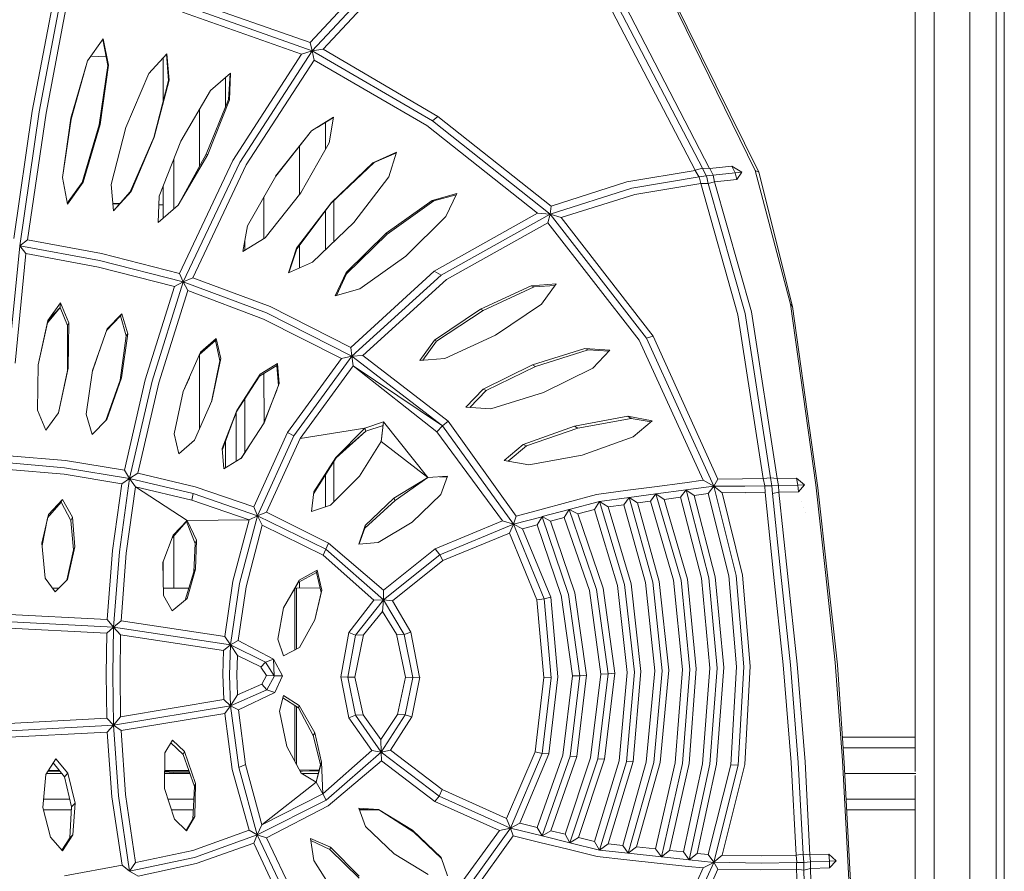
# Model space of a CAD drawing. Units: metres. Extents: x -0.24 to 0.24, y -0.285 to 0.296.
# Drawn here: x 0.018 to 0.234, y -0.135 to 0.052 of the extents above; entities that cross this region are included whole.
import ezdxf

# ---------------------------------------------------------------- set-up
doc = ezdxf.new("R2010")
doc.units = ezdxf.units.M
doc.header["$MEASUREMENT"] = 0

msp = doc.modelspace()

# ---------------------------------------------------------------- linework, layer by layer
at = {"color": 7, "linetype": 'Continuous', "lineweight": 0}
for p, q in [((0.21493, 0.18146), (0.21493, -0.11316)), ((0.21911, 0.18144), (0.21911, -0.23092)), ((0.22692, 0.18146), (0.22692, -0.23092)), ((0.23265, 0.1815), (0.23265, -0.23092)), ((0.23447, 0.16696), (0.23447, -0.23092)), ((0.10188, 0.06822), (0.08212, 0.04691)), ((0.10352, 0.06761), (0.08257, 0.04513)), ((0.10463, 0.06655), (0.08496, 0.04549)), ((0.02266, 0.03174), (0.02817, 0.06093)), ((0.02115, 0.03188), (0.02638, 0.05952)), ((0.02416, 0.03145), (0.0294, 0.05908)), ((0.16033, 0.05868), (0.17981, 0.0188)), ((0.16081, 0.05863), (0.18059, 0.0185)), ((0.0553, 0.05636), (0.08212, 0.04691)), ((0.08257, 0.04513), (0.05466, 0.05502)), ((0.14985, 0.05446), (0.16824, 0.01932)), ((0.15124, 0.05504), (0.1698, 0.01929)), ((0.05413, 0.05358), (0.08022, 0.04435)), ((0.14838, 0.05382), (0.16662, 0.01888)), ((0.03672, 0.04777), (0.03329, 0.04294)), ((0.03661, 0.04761), (0.03774, 0.04187)), ((0.03672, 0.04777), (0.03785, 0.04195)), ((0.08212, 0.04691), (0.08257, 0.04513)), ((0.08496, 0.04549), (0.08257, 0.04513)), ((0.11018, 0.03072), (0.08496, 0.04549)), ((0.03398, 0.04392), (0.03735, 0.04383)), ((0.05066, 0.04448), (0.04674, 0.04017)), ((0.04977, 0.0435), (0.04987, 0.0435)), ((0.04987, 0.03399), (0.04987, 0.04361)), ((0.05057, 0.04438), (0.05106, 0.03862)), ((0.05066, 0.04447), (0.05115, 0.03867)), ((0.08022, 0.04435), (0.06513, 0.02101)), ((0.06666, 0.0206), (0.08257, 0.04513)), ((0.08022, 0.04435), (0.08257, 0.04513)), ((0.08304, 0.04309), (0.08257, 0.04513)), ((0.10895, 0.02974), (0.08257, 0.04513)), ((0.02957, 0.03032), (0.03329, 0.04294)), ((0.03329, 0.04294), (0.02969, 0.03014)), ((0.03582, 0.02884), (0.03774, 0.04187)), ((0.03602, 0.02892), (0.03785, 0.04195)), ((0.03785, 0.04195), (0.03774, 0.04187)), ((0.06811, 0.02008), (0.08304, 0.04309)), ((0.10772, 0.02871), (0.08304, 0.04309)), ((0.04168, 0.02828), (0.04674, 0.04017)), ((0.06466, 0.04022), (0.06024, 0.03643)), ((0.06352, 0.03272), (0.06352, 0.03924)), ((0.06456, 0.04012), (0.06423, 0.03443)), ((0.06466, 0.04022), (0.06443, 0.03439)), ((0.04783, 0.02606), (0.05106, 0.03862)), ((0.04792, 0.02615), (0.05115, 0.03866)), ((0.05115, 0.03867), (0.05106, 0.03862)), ((0.05115, 0.03867), (0.05115, 0.03867)), ((0.06023, 0.03642), (0.05374, 0.02525)), ((0.06024, 0.03643), (0.06023, 0.03643)), ((0.06423, 0.03443), (0.0593, 0.02245)), ((0.06443, 0.03439), (0.05968, 0.02237)), ((0.06443, 0.03439), (0.06423, 0.03443)), ((0.02115, 0.03188), (0.01709, 0.00392)), ((0.01838, 0.00231), (0.02266, 0.03174)), ((0.02012, 0.0036), (0.02416, 0.03145)), ((0.02957, 0.03032), (0.02774, 0.01729)), ((0.02957, 0.03032), (0.02969, 0.03014)), ((0.05787, 0.01981), (0.05787, 0.03235)), ((0.08725, 0.03054), (0.08241, 0.02752)), ((0.08724, 0.03045), (0.08364, 0.02829)), ((0.08725, 0.03054), (0.08628, 0.02491)), ((0.11018, 0.03072), (0.10895, 0.02974)), ((0.11018, 0.03072), (0.13502, 0.01097)), ((0.02774, 0.01729), (0.02969, 0.03014)), ((0.03582, 0.02884), (0.03207, 0.0162)), ((0.0323, 0.01629), (0.03602, 0.02892)), ((0.03602, 0.02892), (0.03582, 0.02884)), ((0.04168, 0.02828), (0.03845, 0.01576)), ((0.0855, 0.02354), (0.0855, 0.02941)), ((0.13199, 0.00949), (0.10772, 0.02871)), ((0.13479, 0.00925), (0.10895, 0.02974)), ((0.04783, 0.02606), (0.04266, 0.01417)), ((0.04792, 0.02615), (0.04286, 0.01426)), ((0.04792, 0.02615), (0.04783, 0.02606)), ((0.08241, 0.02752), (0.07454, 0.01756)), ((0.08241, 0.02752), (0.07458, 0.01762)), ((0.05374, 0.02525), (0.04898, 0.01323)), ((0.07979, 0.0136), (0.07979, 0.0242)), ((0.08006, 0.01394), (0.08628, 0.02491)), ((0.05318, 0.01119), (0.0593, 0.02245)), ((0.05968, 0.02237), (0.05318, 0.01119)), ((0.05968, 0.02237), (0.0593, 0.02245)), ((0.10111, 0.02288), (0.0959, 0.02054)), ((0.10105, 0.02269), (0.09617, 0.02062)), ((0.10111, 0.02288), (0.09938, 0.01744)), ((0.05221, 0.01036), (0.05221, 0.02139)), ((0.06513, 0.02101), (0.05345, -0.00378)), ((0.05427, -0.00562), (0.06666, 0.0206)), ((0.06811, 0.02008), (0.05638, -0.00472)), ((0.08677, 0.01167), (0.09617, 0.02062)), ((0.0959, 0.02054), (0.0868, 0.01182)), ((0.0959, 0.02054), (0.09617, 0.02062)), ((0.17464, 0.01979), (0.16981, 0.01929)), ((0.17465, 0.01979), (0.17543, 0.01831)), ((0.17465, 0.01979), (0.17687, 0.0185)), ((0.07458, 0.01762), (0.06836, 0.00665)), ((0.09172, 0.00743), (0.09938, 0.01744)), ((0.16659, 0.01886), (0.15162, 0.01632)), ((0.15274, 0.01497), (0.16748, 0.01741)), ((0.16659, 0.01885), (0.16747, 0.0174)), ((0.1666, 0.0189), (0.16824, 0.01932)), ((0.16747, 0.01742), (0.16907, 0.01765)), ((0.16785, 0.01597), (0.16748, 0.01741)), ((0.16824, 0.01932), (0.16907, 0.01765)), ((0.1698, 0.0193), (0.16824, 0.01932)), ((0.17058, 0.01782), (0.1691, 0.01763)), ((0.16946, 0.01596), (0.1691, 0.01763)), ((0.16981, 0.01929), (0.17059, 0.01782)), ((0.17543, 0.01831), (0.17058, 0.01782)), ((0.17089, 0.01637), (0.17059, 0.01782)), ((0.17059, 0.01782), (0.17059, 0.01782)), ((0.17687, 0.0185), (0.17543, 0.01831)), ((0.17577, 0.01687), (0.17543, 0.01831)), ((0.17577, 0.01687), (0.17687, 0.0185)), ((0.17981, 0.0188), (0.18059, 0.0185)), ((0.17981, 0.0188), (0.18758, -0.01053)), ((0.18059, 0.0185), (0.18801, -0.01106)), ((0.02774, 0.01729), (0.02887, 0.01147)), ((0.02883, 0.01164), (0.03207, 0.01619)), ((0.02887, 0.01147), (0.0323, 0.01629)), ((0.0323, 0.01629), (0.03207, 0.01619)), ((0.03894, 0.00995), (0.03845, 0.01576)), ((0.04987, 0.00836), (0.04987, 0.01547)), ((0.15162, 0.01632), (0.13502, 0.01097)), ((0.15335, 0.0136), (0.16785, 0.01597)), ((0.16785, 0.01597), (0.16946, 0.01596)), ((0.17601, -0.01286), (0.16785, 0.01597)), ((0.17089, 0.01637), (0.16946, 0.01596)), ((0.17757, -0.01255), (0.16946, 0.01596)), ((0.17577, 0.01687), (0.17089, 0.01638)), ((0.17898, -0.01217), (0.17089, 0.01637)), ((0.03894, 0.00995), (0.04286, 0.01426)), ((0.03894, 0.00998), (0.04266, 0.01417)), ((0.04286, 0.01426), (0.04266, 0.01417)), ((0.04898, 0.01323), (0.04875, 0.0074)), ((0.07199, 0.0039), (0.07199, 0.01306)), ((0.08006, 0.01394), (0.07223, 0.00405)), ((0.11429, 0.01379), (0.10888, 0.01227)), ((0.10928, 0.01217), (0.11416, 0.0135)), ((0.11429, 0.01379), (0.11189, 0.00871)), ((0.13479, 0.00925), (0.15274, 0.01497)), ((0.13724, 0.00849), (0.15335, 0.0136)), ((0.029, 0.01188), (0.02879, 0.01188)), ((0.02894, 0.0118), (0.0288, 0.0118)), ((0.04036, 0.01158), (0.0388, 0.01162)), ((0.04029, 0.0115), (0.0388, 0.01154)), ((0.04875, 0.0074), (0.05318, 0.01119)), ((0.04987, 0.01125), (0.0489, 0.01127)), ((0.04987, 0.01133), (0.04891, 0.01136)), ((0.05318, 0.01119), (0.05318, 0.01119)), ((0.0868, 0.01182), (0.07914, 0.0018)), ((0.08677, 0.01167), (0.07918, 0.0016)), ((0.0868, 0.01182), (0.08677, 0.01167)), ((0.08729, 0.00318), (0.08729, 0.01218)), ((0.10888, 0.01227), (0.09884, 0.00507)), ((0.09905, 0.00488), (0.10928, 0.01217)), ((0.10888, 0.01227), (0.10928, 0.01217)), ((0.13502, 0.01097), (0.13479, 0.00925)), ((0.0855, 0.00146), (0.0855, 0.00999)), ((0.10309, 0.00003), (0.11189, 0.00871)), ((0.13199, 0.00949), (0.10934, -0.00329)), ((0.13479, 0.00925), (0.1109, -0.00414)), ((0.13199, 0.00949), (0.13479, 0.00925)), ((0.13431, 0.00731), (0.13479, 0.00925)), ((0.13724, 0.00849), (0.13479, 0.00925)), ((0.13479, 0.00925), (0.15594, -0.01795)), ((0.06738, 0.00104), (0.06836, 0.00665)), ((0.09172, 0.00743), (0.08262, -0.0013)), ((0.13431, 0.00731), (0.11204, -0.00512)), ((0.13431, 0.00731), (0.15436, -0.0184)), ((0.13724, 0.00849), (0.1574, -0.01751)), ((0.09884, 0.00507), (0.09004, -0.0036)), ((0.09905, 0.00488), (0.09012, -0.00385)), ((0.09884, 0.00507), (0.09905, 0.00488)), ((0.01586, -0.02341), (0.01838, 0.00231)), ((0.02012, 0.0036), (0.01838, 0.00231)), ((0.01975, 0.00058), (0.01838, 0.00231)), ((0.01838, 0.00231), (0.03592, -0.00095)), ((0.03635, 0.00058), (0.02012, 0.0036)), ((0.06738, 0.00104), (0.07223, 0.00405)), ((0.06779, 0.00129), (0.06779, 0.0034)), ((0.07979, -0.00257), (0.07979, 0.00241)), ((0.01741, -0.02345), (0.01975, 0.00058)), ((0.01975, 0.00058), (0.0357, -0.00242)), ((0.03635, 0.00058), (0.05345, -0.00378)), ((0.0774, -0.00364), (0.07914, 0.0018)), ((0.07747, -0.00361), (0.07918, 0.0016)), ((0.07914, 0.0018), (0.07918, 0.0016)), ((0.10309, 0.00003), (0.09305, -0.00716)), ((0.03592, -0.00095), (0.05427, -0.00562)), ((0.0774, -0.00364), (0.08262, -0.0013)), ((0.0357, -0.00242), (0.05236, -0.00664)), ((0.05345, -0.00378), (0.05427, -0.00562)), ((0.09004, -0.0036), (0.08764, -0.00868)), ((0.08792, -0.0086), (0.09012, -0.00385)), ((0.09004, -0.0036), (0.09012, -0.00385)), ((0.10934, -0.00329), (0.09105, -0.02006)), ((0.09131, -0.02196), (0.1109, -0.00414)), ((0.10934, -0.00329), (0.1109, -0.00414)), ((0.05427, -0.00562), (0.04745, -0.0274)), ((0.05236, -0.00664), (0.05427, -0.00562)), ((0.05638, -0.00472), (0.05427, -0.00562)), ((0.05527, -0.00754), (0.05427, -0.00562)), ((0.05427, -0.00562), (0.07257, -0.01242)), ((0.07332, -0.01102), (0.05638, -0.00472)), ((0.11204, -0.00512), (0.09366, -0.02179)), ((0.13613, -0.00605), (0.1306, -0.00649)), ((0.13588, -0.00639), (0.13126, -0.00673)), ((0.13289, -0.01055), (0.13613, -0.00605)), ((0.04594, -0.02717), (0.05236, -0.00664)), ((0.05527, -0.00754), (0.04892, -0.02783)), ((0.05527, -0.00754), (0.07187, -0.01378)), ((0.08764, -0.00868), (0.09305, -0.00716)), ((0.1306, -0.00649), (0.11954, -0.0116)), ((0.12012, -0.01188), (0.13126, -0.00673)), ((0.1306, -0.00649), (0.13126, -0.00673)), ((0.02453, -0.01408), (0.02732, -0.01026)), ((0.02732, -0.01026), (0.02726, -0.01128)), ((0.02732, -0.01026), (0.02916, -0.01461)), ((0.12278, -0.01735), (0.13289, -0.01055)), ((0.18758, -0.01053), (0.18801, -0.01106)), ((0.18758, -0.01053), (0.19313, -0.0502)), ((0.0245, -0.0146), (0.02726, -0.01128)), ((0.02453, -0.01408), (0.02726, -0.01128)), ((0.02726, -0.01128), (0.02886, -0.0152)), ((0.04079, -0.01261), (0.03758, -0.01595)), ((0.04079, -0.01261), (0.04049, -0.01308)), ((0.04079, -0.01261), (0.04211, -0.01706)), ((0.09131, -0.02196), (0.07257, -0.01242)), ((0.07332, -0.01102), (0.09105, -0.02006)), ((0.11954, -0.0116), (0.10943, -0.0184)), ((0.12012, -0.01188), (0.10985, -0.01864)), ((0.11954, -0.0116), (0.12012, -0.01188)), ((0.17601, -0.01286), (0.18156, -0.04881)), ((0.17757, -0.01255), (0.18316, -0.04864)), ((0.17898, -0.01217), (0.18462, -0.04878)), ((0.18801, -0.01106), (0.19357, -0.05082)), ((0.02453, -0.01408), (0.02244, -0.02385)), ((0.02244, -0.02385), (0.0245, -0.0146)), ((0.02453, -0.01408), (0.0245, -0.0146)), ((0.02916, -0.01461), (0.02886, -0.0152)), ((0.029, -0.0246), (0.02916, -0.01461)), ((0.03744, -0.01632), (0.04049, -0.01308)), ((0.04049, -0.01308), (0.04172, -0.01748)), ((0.07187, -0.01378), (0.08901, -0.02243)), ((0.02884, -0.02512), (0.02886, -0.0152)), ((0.03758, -0.01595), (0.03434, -0.02509)), ((0.04075, -0.02667), (0.04211, -0.01706)), ((0.04211, -0.01706), (0.04172, -0.01748)), ((0.03429, -0.02544), (0.03641, -0.01925)), ((0.04041, -0.02718), (0.04172, -0.01748)), ((0.06132, -0.01853), (0.05786, -0.02154)), ((0.06149, -0.01804), (0.05807, -0.02105)), ((0.06149, -0.01804), (0.06132, -0.01853)), ((0.06132, -0.01853), (0.06234, -0.02299)), ((0.06149, -0.01804), (0.06251, -0.02247)), ((0.10618, -0.0229), (0.10943, -0.0184)), ((0.10682, -0.02285), (0.10985, -0.01864)), ((0.10943, -0.0184), (0.10985, -0.01864)), ((0.12278, -0.01735), (0.11172, -0.02246)), ((0.15436, -0.0184), (0.16838, -0.0492)), ((0.1574, -0.01751), (0.15594, -0.01795)), ((0.15594, -0.01795), (0.17071, -0.0505)), ((0.1574, -0.01751), (0.17158, -0.04892)), ((0.05807, -0.02105), (0.05427, -0.02971)), ((0.05787, -0.03785), (0.05787, -0.02153)), ((0.09105, -0.02006), (0.09131, -0.02196)), ((0.14243, -0.02027), (0.1309, -0.02381)), ((0.13156, -0.02417), (0.14317, -0.02057)), ((0.14792, -0.02059), (0.14243, -0.02027)), ((0.14243, -0.02027), (0.14317, -0.02057)), ((0.14767, -0.02085), (0.14317, -0.02057)), ((0.14792, -0.02059), (0.14415, -0.0246)), ((0.06046, -0.03195), (0.06234, -0.02299)), ((0.06055, -0.03173), (0.06251, -0.02247)), ((0.06251, -0.02247), (0.06234, -0.02299)), ((0.07498, -0.02352), (0.07117, -0.02586)), ((0.07498, -0.02352), (0.07483, -0.02401)), ((0.07498, -0.02352), (0.07533, -0.02797)), ((0.07713, -0.03873), (0.08901, -0.02243)), ((0.09131, -0.02196), (0.07854, -0.0394)), ((0.08901, -0.02243), (0.09131, -0.02196)), ((0.0913, -0.02196), (0.1112, -0.03721)), ((0.09366, -0.02179), (0.09131, -0.02196)), ((0.0916, -0.02404), (0.09131, -0.02196)), ((0.11238, -0.0362), (0.09366, -0.02179)), ((0.10618, -0.0229), (0.11172, -0.02246)), ((0.02244, -0.02385), (0.02227, -0.03382)), ((0.029, -0.0246), (0.0269, -0.03435)), ((0.02884, -0.02512), (0.0269, -0.03436)), ((0.0269, -0.03435), (0.02884, -0.02512)), ((0.029, -0.0246), (0.02884, -0.02512)), ((0.03434, -0.02509), (0.03298, -0.03469)), ((0.07117, -0.02586), (0.06615, -0.03362)), ((0.07101, -0.02635), (0.07483, -0.02401)), ((0.07117, -0.02586), (0.07101, -0.02635)), ((0.072, -0.03647), (0.07199, -0.02575)), ((0.07483, -0.02401), (0.07515, -0.02844)), ((0.0916, -0.02404), (0.07991, -0.04003)), ((0.0916, -0.02404), (0.1112, -0.03721)), ((0.0916, -0.02404), (0.10995, -0.03857)), ((0.1309, -0.02381), (0.12009, -0.02915)), ((0.13156, -0.02417), (0.12073, -0.02945)), ((0.1309, -0.02381), (0.13156, -0.02417)), ((0.13334, -0.02994), (0.14415, -0.0246)), ((0.04041, -0.02718), (0.03728, -0.03605)), ((0.03751, -0.03581), (0.04075, -0.02667)), ((0.04075, -0.02667), (0.04041, -0.02718)), ((0.04594, -0.02717), (0.04136, -0.047)), ((0.04745, -0.0274), (0.04249, -0.04882)), ((0.04892, -0.02783), (0.04434, -0.04762)), ((0.05427, -0.02972), (0.05561, -0.02666)), ((0.06592, -0.03421), (0.07101, -0.02635)), ((0.07203, -0.03661), (0.07533, -0.02797)), ((0.05427, -0.02971), (0.05231, -0.03897)), ((0.07181, -0.03695), (0.07478, -0.02943)), ((0.11632, -0.03316), (0.12009, -0.02915)), ((0.11715, -0.03321), (0.12073, -0.02945)), ((0.12009, -0.02915), (0.12073, -0.02945)), ((0.13334, -0.02994), (0.12181, -0.03348)), ((0.06055, -0.03173), (0.05675, -0.0404)), ((0.0678, -0.04311), (0.0678, -0.03132)), ((0.02412, -0.03817), (0.02227, -0.03382)), ((0.02412, -0.03817), (0.0269, -0.03435)), ((0.06615, -0.03362), (0.06284, -0.04225)), ((0.06284, -0.04225), (0.06592, -0.0342)), ((0.06592, -0.0342), (0.06286, -0.04246)), ((0.06587, -0.04506), (0.06587, -0.03436)), ((0.06614, -0.03363), (0.06592, -0.03421)), ((0.11632, -0.03316), (0.12181, -0.03348)), ((0.03298, -0.03469), (0.03429, -0.03913)), ((0.03429, -0.03913), (0.03751, -0.03581)), ((0.067, -0.04436), (0.07203, -0.03661)), ((0.09824, -0.03633), (0.0941, -0.03776)), ((0.09824, -0.03633), (0.09771, -0.04072)), ((0.09824, -0.03633), (0.09774, -0.04067)), ((0.09824, -0.03633), (0.10798, -0.04861)), ((0.11239, -0.0362), (0.1112, -0.03721)), ((0.11238, -0.0362), (0.12731, -0.05706)), ((0.15184, -0.03514), (0.14012, -0.03729)), ((0.1409, -0.03775), (0.15261, -0.0356)), ((0.15184, -0.03514), (0.15261, -0.0356)), ((0.1572, -0.03611), (0.15184, -0.03514)), ((0.15261, -0.0356), (0.15695, -0.03633)), ((0.1572, -0.03611), (0.15305, -0.03964)), ((0.07713, -0.03873), (0.06976, -0.05502)), ((0.07713, -0.03873), (0.07854, -0.0394)), ((0.0941, -0.03776), (0.07991, -0.04003)), ((0.0941, -0.03776), (0.08776, -0.04416)), ((0.08776, -0.04416), (0.09435, -0.03843)), ((0.08787, -0.0443), (0.09435, -0.03843)), ((0.0941, -0.03776), (0.09435, -0.03843)), ((0.09814, -0.03718), (0.09435, -0.03843)), ((0.10995, -0.03857), (0.1112, -0.03721)), ((0.10995, -0.03857), (0.12433, -0.05813)), ((0.1112, -0.03721), (0.12674, -0.05886)), ((0.14012, -0.03729), (0.12889, -0.04131)), ((0.1409, -0.03775), (0.1296, -0.04164)), ((0.14012, -0.03729), (0.1409, -0.03775)), ((0.05333, -0.04339), (0.05231, -0.03897)), ((0.05333, -0.04339), (0.05675, -0.0404)), ((0.06352, -0.0465), (0.06352, -0.04068)), ((0.07854, -0.0394), (0.07055, -0.05697)), ((0.07991, -0.04003), (0.07258, -0.05619)), ((0.09774, -0.04067), (0.09292, -0.0483)), ((0.09774, -0.04067), (0.10798, -0.04861)), ((0.14182, -0.04366), (0.15305, -0.03964)), ((0.06284, -0.04225), (0.0632, -0.0467)), ((0.06883, -0.04154), (0.06696, -0.04439)), ((0.12889, -0.04131), (0.12473, -0.04484)), ((0.12561, -0.045), (0.1296, -0.04164)), ((0.12889, -0.04131), (0.1296, -0.04164)), ((0.01445, -0.04525), (0.02821, -0.04643)), ((0.0284, -0.04488), (0.01609, -0.04379)), ((0.04136, -0.047), (0.0284, -0.04488)), ((0.0632, -0.0467), (0.067, -0.04436)), ((0.08787, -0.0443), (0.08289, -0.05216)), ((0.08776, -0.04416), (0.08294, -0.05174)), ((0.08729, -0.05393), (0.08729, -0.04522)), ((0.08776, -0.04416), (0.08787, -0.0443)), ((0.12473, -0.04484), (0.13009, -0.04582)), ((0.14182, -0.04366), (0.13009, -0.04582)), ((0.02814, -0.04786), (0.01593, -0.04682)), ((0.04249, -0.04882), (0.02821, -0.04643)), ((0.04136, -0.047), (0.04249, -0.04882)), ((0.04081, -0.04998), (0.02814, -0.04786)), ((0.04249, -0.04882), (0.04025, -0.06489)), ((0.04081, -0.04998), (0.04249, -0.04882)), ((0.04434, -0.04762), (0.04249, -0.04882)), ((0.05647, -0.05213), (0.04249, -0.04882)), ((0.04379, -0.0506), (0.04249, -0.04882)), ((0.05689, -0.05065), (0.04434, -0.04762)), ((0.0855, -0.05502), (0.0855, -0.04805)), ((0.09292, -0.0483), (0.08658, -0.05465)), ((0.10798, -0.04861), (0.10051, -0.05312)), ((0.10798, -0.04861), (0.10075, -0.05364)), ((0.11225, -0.04827), (0.10798, -0.04861)), ((0.11049, -0.04841), (0.11216, -0.04852)), ((0.11225, -0.04827), (0.11082, -0.05231)), ((0.16838, -0.0492), (0.16433, -0.04974)), ((0.16838, -0.0492), (0.17071, -0.0505)), ((0.17158, -0.04892), (0.17071, -0.05051)), ((0.17702, -0.04889), (0.17158, -0.04892)), ((0.17702, -0.04887), (0.18157, -0.04881)), ((0.17702, -0.04889), (0.17703, -0.04889)), ((0.18157, -0.04882), (0.18316, -0.04864)), ((0.18157, -0.04882), (0.18189, -0.05039)), ((0.18316, -0.04864), (0.18348, -0.05043)), ((0.18462, -0.04878), (0.18316, -0.04864)), ((0.18888, -0.04872), (0.18462, -0.04878)), ((0.18462, -0.04878), (0.18493, -0.05035)), ((0.18888, -0.04872), (0.18917, -0.0503)), ((0.18888, -0.04872), (0.19063, -0.05022)), ((0.04081, -0.04998), (0.03877, -0.06465)), ((0.04177, -0.06519), (0.04379, -0.0506)), ((0.05617, -0.05354), (0.04379, -0.0506)), ((0.05517, -0.05803), (0.04379, -0.0506)), ((0.06976, -0.05502), (0.05689, -0.05065)), ((0.08244, -0.05608), (0.08294, -0.05174)), ((0.15186, -0.05139), (0.14499, -0.05231)), ((0.1577, -0.05062), (0.15186, -0.05139)), ((0.16433, -0.04974), (0.1577, -0.05062)), ((0.15798, -0.05218), (0.16462, -0.05131)), ((0.16339, -0.05293), (0.16462, -0.05131)), ((0.17071, -0.05051), (0.16461, -0.05131)), ((0.16642, -0.05253), (0.16461, -0.05131)), ((0.16462, -0.05131), (0.1696, -0.0706)), ((0.16947, -0.05213), (0.17071, -0.05051)), ((0.17755, -0.05045), (0.17071, -0.05051)), ((0.17254, -0.05194), (0.17071, -0.05051)), ((0.17071, -0.05051), (0.17559, -0.07011)), ((0.18188, -0.05039), (0.17755, -0.05046)), ((0.17771, -0.05192), (0.18196, -0.05185)), ((0.18197, -0.05185), (0.18188, -0.05039)), ((0.18188, -0.05039), (0.18348, -0.05043)), ((0.18385, -0.06978), (0.18196, -0.05185)), ((0.18493, -0.05035), (0.18348, -0.05043)), ((0.18356, -0.0521), (0.18348, -0.05043)), ((0.18501, -0.05181), (0.18356, -0.0521)), ((0.18917, -0.0503), (0.18493, -0.05035)), ((0.18501, -0.05181), (0.18493, -0.05035)), ((0.18929, -0.05175), (0.18501, -0.05181)), ((0.18689, -0.06968), (0.18501, -0.05181)), ((0.19063, -0.05022), (0.18917, -0.0503)), ((0.1893, -0.05175), (0.18917, -0.0503)), ((0.18929, -0.05175), (0.19063, -0.05022)), ((0.19313, -0.0502), (0.19522, -0.06945)), ((0.19357, -0.05082), (0.19569, -0.07001)), ((0.02749, -0.05397), (0.0245, -0.05747)), ((0.02779, -0.05339), (0.02467, -0.05672)), ((0.02779, -0.05339), (0.02749, -0.05397)), ((0.02963, -0.05803), (0.02749, -0.05397)), ((0.02996, -0.0573), (0.02779, -0.05339)), ((0.05617, -0.05354), (0.05647, -0.05213)), ((0.06875, -0.05788), (0.05617, -0.05354)), ((0.07055, -0.05697), (0.05647, -0.05213)), ((0.10075, -0.05364), (0.0941, -0.05974)), ((0.10051, -0.05312), (0.09421, -0.05916)), ((0.10051, -0.05312), (0.10075, -0.05364)), ((0.10452, -0.05837), (0.11082, -0.05231)), ((0.14499, -0.05231), (0.13849, -0.05407)), ((0.14561, -0.05382), (0.13895, -0.0556)), ((0.1445, -0.0556), (0.14561, -0.05382)), ((0.15214, -0.05296), (0.14561, -0.05382)), ((0.14561, -0.05382), (0.15115, -0.07211)), ((0.1475, -0.05503), (0.14561, -0.05382)), ((0.15094, -0.05457), (0.15214, -0.05296)), ((0.15214, -0.05295), (0.15798, -0.05219)), ((0.15398, -0.05417), (0.15214, -0.05295)), ((0.15214, -0.05296), (0.15733, -0.0716)), ((0.15398, -0.05417), (0.15679, -0.0538)), ((0.15679, -0.0538), (0.15798, -0.05219)), ((0.15679, -0.0538), (0.1619, -0.07116)), ((0.15984, -0.0534), (0.15798, -0.05219)), ((0.15798, -0.05219), (0.16352, -0.0711)), ((0.15984, -0.0534), (0.16339, -0.05293)), ((0.15984, -0.0534), (0.16495, -0.07091)), ((0.16339, -0.05293), (0.16798, -0.07066)), ((0.16642, -0.05253), (0.16947, -0.05213)), ((0.16642, -0.05253), (0.17102, -0.07042)), ((0.16947, -0.05213), (0.17398, -0.07018)), ((0.17771, -0.05191), (0.17254, -0.05194)), ((0.17704, -0.07), (0.17255, -0.05195)), ((0.18356, -0.0521), (0.18544, -0.06979)), ((0.19003, -0.05394), (0.19003, -0.05394)), ((0.06976, -0.05502), (0.07055, -0.05697)), ((0.08244, -0.05608), (0.08658, -0.05465)), ((0.13256, -0.05565), (0.12731, -0.05706)), ((0.13849, -0.05407), (0.13256, -0.05565)), ((0.13895, -0.0556), (0.13302, -0.05718)), ((0.1379, -0.05737), (0.13895, -0.0556)), ((0.13895, -0.0556), (0.14499, -0.07317)), ((0.14084, -0.05658), (0.13895, -0.0556)), ((0.14084, -0.05658), (0.1445, -0.0556)), ((0.1445, -0.0556), (0.14956, -0.0723)), ((0.1475, -0.05503), (0.15094, -0.05457)), ((0.15259, -0.07192), (0.1475, -0.05503)), ((0.15571, -0.07166), (0.15094, -0.05457)), ((0.15398, -0.05417), (0.15876, -0.07141)), ((0.19044, -0.05517), (0.19044, -0.05517)), ((0.02327, -0.063), (0.02467, -0.05672)), ((0.02331, -0.06348), (0.02449, -0.05752)), ((0.02996, -0.0573), (0.02963, -0.05803)), ((0.02963, -0.05803), (0.03019, -0.06446)), ((0.03049, -0.06378), (0.02996, -0.0573)), ((0.05501, -0.05826), (0.05183, -0.06184)), ((0.05517, -0.05803), (0.05206, -0.06123)), ((0.05517, -0.05803), (0.05501, -0.05826)), ((0.05501, -0.05826), (0.05687, -0.06307)), ((0.06875, -0.05788), (0.05517, -0.05803)), ((0.05716, -0.06237), (0.05517, -0.05803)), ((0.06875, -0.05788), (0.06519, -0.07135)), ((0.07055, -0.05697), (0.06662, -0.07189)), ((0.06875, -0.05788), (0.07055, -0.05697)), ((0.07258, -0.05619), (0.07055, -0.05697)), ((0.08556, -0.06429), (0.07055, -0.05697)), ((0.07158, -0.05908), (0.07055, -0.05697)), ((0.08616, -0.06304), (0.07258, -0.05619)), ((0.10953, -0.06428), (0.12433, -0.05813)), ((0.12433, -0.05813), (0.12674, -0.05886)), ((0.12731, -0.05706), (0.12674, -0.05886)), ((0.12674, -0.05886), (0.13302, -0.05719)), ((0.13196, -0.05895), (0.13302, -0.05719)), ((0.1349, -0.05817), (0.13302, -0.05718)), ((0.1388, -0.07426), (0.13302, -0.05719)), ((0.1349, -0.05817), (0.1379, -0.05736)), ((0.1349, -0.05817), (0.14022, -0.07394)), ((0.1379, -0.05736), (0.1434, -0.07338)), ((0.14084, -0.05658), (0.14641, -0.07286)), ((0.19083, -0.05634), (0.19083, -0.05634)), ((0.06805, -0.0726), (0.07158, -0.05908)), ((0.08497, -0.06566), (0.07158, -0.05908)), ((0.09421, -0.05916), (0.09278, -0.06319)), ((0.0929, -0.06318), (0.0941, -0.05974)), ((0.09421, -0.05916), (0.0941, -0.05974)), ((0.09705, -0.06286), (0.10452, -0.05837)), ((0.11058, -0.06553), (0.12674, -0.05886)), ((0.12585, -0.06078), (0.12674, -0.05886)), ((0.12874, -0.05982), (0.12674, -0.05886)), ((0.13347, -0.07521), (0.12674, -0.05886)), ((0.12874, -0.05982), (0.13196, -0.05895)), ((0.13492, -0.07487), (0.12874, -0.05982)), ((0.13721, -0.07447), (0.13196, -0.05895)), ((0.04977, -0.06724), (0.05206, -0.06123)), ((0.05221, -0.07292), (0.05221, -0.06141)), ((0.05716, -0.06237), (0.05687, -0.06307)), ((0.05698, -0.06873), (0.05716, -0.06237)), ((0.12585, -0.06078), (0.11124, -0.06682)), ((0.12585, -0.06078), (0.13189, -0.07543)), ((0.02327, -0.063), (0.02397, -0.0707)), ((0.03019, -0.06446), (0.02869, -0.07114)), ((0.03049, -0.06378), (0.02885, -0.07098)), ((0.03049, -0.06378), (0.03019, -0.06446)), ((0.03877, -0.06465), (0.03761, -0.07979)), ((0.0566, -0.0693), (0.05687, -0.06307)), ((0.08497, -0.06566), (0.08556, -0.06429)), ((0.08616, -0.06304), (0.08556, -0.06429)), ((0.09821, -0.07542), (0.08556, -0.06429)), ((0.09825, -0.07336), (0.08616, -0.06304)), ((0.09278, -0.06319), (0.09705, -0.06286)), ((0.10953, -0.06428), (0.09825, -0.07336)), ((0.10953, -0.06428), (0.11058, -0.06553)), ((0.03898, -0.08147), (0.04025, -0.0649)), ((0.04064, -0.08009), (0.04177, -0.06519)), ((0.04987, -0.07161), (0.04987, -0.06697)), ((0.09612, -0.07553), (0.08497, -0.06566)), ((0.09821, -0.07542), (0.11058, -0.06553)), ((0.11124, -0.06682), (0.10018, -0.0757)), ((0.11124, -0.06682), (0.11058, -0.06553)), ((0.04977, -0.06724), (0.04993, -0.07448)), ((0.05698, -0.06873), (0.05511, -0.07519)), ((0.05698, -0.06873), (0.0566, -0.0693)), ((0.08363, -0.06892), (0.07973, -0.07113)), ((0.08363, -0.06892), (0.08349, -0.06944)), ((0.08469, -0.07333), (0.08363, -0.06892)), ((0.02397, -0.0707), (0.02614, -0.07372)), ((0.02885, -0.07098), (0.02614, -0.07372)), ((0.0566, -0.0693), (0.05469, -0.07553)), ((0.07626, -0.0772), (0.07973, -0.07113)), ((0.08349, -0.06944), (0.07951, -0.07162)), ((0.07973, -0.07113), (0.07951, -0.07162)), ((0.08454, -0.07387), (0.08349, -0.06944)), ((0.16383, -0.09076), (0.1619, -0.07116)), ((0.16544, -0.09076), (0.16352, -0.0711)), ((0.16495, -0.07091), (0.16687, -0.0906)), ((0.16798, -0.07066), (0.16986, -0.09047)), ((0.1696, -0.0706), (0.17148, -0.09046)), ((0.17102, -0.07042), (0.1729, -0.09032)), ((0.17398, -0.07018), (0.17568, -0.09019)), ((0.17728, -0.09018), (0.17559, -0.07011)), ((0.17872, -0.09004), (0.17704, -0.07)), ((0.18385, -0.06978), (0.18594, -0.08971)), ((0.18544, -0.06979), (0.18753, -0.0897)), ((0.18689, -0.06968), (0.18898, -0.08957)), ((0.19522, -0.06945), (0.19736, -0.08919)), ((0.19569, -0.07001), (0.19787, -0.08971)), ((0.02693, -0.07292), (0.02557, -0.07292)), ((0.05549, -0.07292), (0.0499, -0.07292)), ((0.06519, -0.07135), (0.06341, -0.08353)), ((0.06466, -0.08534), (0.06662, -0.07189)), ((0.06636, -0.08439), (0.06805, -0.0726)), ((0.07626, -0.0772), (0.07951, -0.07162)), ((0.07874, -0.07295), (0.07874, -0.08647)), ((0.07876, -0.07292), (0.07895, -0.07292)), ((0.07915, -0.07292), (0.07895, -0.07292)), ((0.08429, -0.0728), (0.07915, -0.07292)), ((0.07915, -0.08626), (0.07915, -0.07292)), ((0.07979, -0.0729), (0.07979, -0.07147)), ((0.08312, -0.07985), (0.08469, -0.07333)), ((0.08469, -0.07333), (0.08455, -0.07387)), ((0.09825, -0.07336), (0.09821, -0.07542)), ((0.14341, -0.07338), (0.14593, -0.09176)), ((0.14499, -0.07319), (0.14754, -0.09173)), ((0.14641, -0.07286), (0.14898, -0.09156)), ((0.14956, -0.0723), (0.15167, -0.09138)), ((0.15328, -0.09135), (0.15115, -0.07211)), ((0.15471, -0.09118), (0.15259, -0.07192)), ((0.1578, -0.09105), (0.15571, -0.07166)), ((0.15941, -0.09105), (0.15733, -0.0716)), ((0.16084, -0.09091), (0.15876, -0.07141)), ((0.04993, -0.07448), (0.05185, -0.07787)), ((0.05511, -0.07519), (0.05185, -0.07787)), ((0.08312, -0.07985), (0.08455, -0.07387)), ((0.09612, -0.07553), (0.09061, -0.08261)), ((0.09821, -0.07542), (0.09208, -0.08323)), ((0.09612, -0.07553), (0.09821, -0.07542)), ((0.09802, -0.07803), (0.09821, -0.07542)), ((0.10018, -0.0757), (0.09821, -0.07542)), ((0.10275, -0.08308), (0.09821, -0.07542)), ((0.13189, -0.07543), (0.13347, -0.07521)), ((0.13189, -0.07543), (0.13342, -0.09248)), ((0.13492, -0.07487), (0.13347, -0.07521)), ((0.13501, -0.09256), (0.13347, -0.07521)), ((0.13647, -0.09238), (0.13492, -0.07487)), ((0.1397, -0.09217), (0.13722, -0.07446)), ((0.1388, -0.07427), (0.14131, -0.09214)), ((0.14022, -0.07394), (0.14275, -0.09197)), ((0.07626, -0.0772), (0.07504, -0.08405)), ((0.10419, -0.08252), (0.10018, -0.0757)), ((0.03761, -0.07979), (0.01466, -0.07858)), ((0.03761, -0.07979), (0.03898, -0.08147)), ((0.08312, -0.07985), (0.07978, -0.08594)), ((0.09802, -0.07803), (0.09383, -0.08313)), ((0.09802, -0.07803), (0.10107, -0.08302)), ((0.03898, -0.08147), (0.01306, -0.08012)), ((0.03747, -0.0828), (0.01458, -0.0816)), ((0.03747, -0.0828), (0.03898, -0.08147)), ((0.03882, -0.09184), (0.03898, -0.08147)), ((0.04064, -0.08009), (0.03898, -0.08147)), ((0.04052, -0.08313), (0.03898, -0.08147)), ((0.06466, -0.08534), (0.03898, -0.08147)), ((0.06341, -0.08353), (0.04064, -0.08009)), ((0.03736, -0.09174), (0.03747, -0.0828)), ((0.0404, -0.09175), (0.04052, -0.08313)), ((0.06313, -0.08655), (0.04052, -0.08313)), ((0.06341, -0.08353), (0.06466, -0.08534)), ((0.07631, -0.08771), (0.07504, -0.08405)), ((0.09061, -0.08261), (0.08883, -0.09236)), ((0.09037, -0.09246), (0.09208, -0.08323)), ((0.09061, -0.08261), (0.09208, -0.08323)), ((0.09193, -0.0924), (0.09383, -0.08313)), ((0.09383, -0.08313), (0.09208, -0.08323)), ((0.10306, -0.09245), (0.10107, -0.08302)), ((0.10107, -0.08302), (0.10275, -0.08308)), ((0.10419, -0.08252), (0.10275, -0.08308)), ((0.10465, -0.09253), (0.10275, -0.08308)), ((0.10616, -0.09246), (0.10419, -0.08252)), ((0.06313, -0.08655), (0.06466, -0.08534)), ((0.06446, -0.09198), (0.06466, -0.08534)), ((0.06636, -0.08439), (0.06466, -0.08534)), ((0.06615, -0.08766), (0.06466, -0.08534)), ((0.07232, -0.08911), (0.06466, -0.08534)), ((0.07406, -0.08845), (0.06636, -0.08439)), ((0.07631, -0.08771), (0.07978, -0.08594)), ((0.06297, -0.09188), (0.06313, -0.08655)), ((0.06602, -0.09192), (0.06615, -0.08766)), ((0.07127, -0.09019), (0.06615, -0.08766)), ((0.07406, -0.08845), (0.07232, -0.08911)), ((0.07406, -0.08845), (0.07426, -0.09213)), ((0.07406, -0.08845), (0.07605, -0.09211)), ((0.07253, -0.09204), (0.0713, -0.0902)), ((0.07131, -0.09021), (0.07232, -0.08911)), ((0.07426, -0.09213), (0.07232, -0.08911)), ((0.16544, -0.09076), (0.16384, -0.11138)), ((0.16686, -0.09062), (0.16528, -0.11137)), ((0.16986, -0.09047), (0.16826, -0.11146)), ((0.17148, -0.09046), (0.16987, -0.11157)), ((0.1729, -0.09032), (0.17131, -0.11156)), ((0.17568, -0.09019), (0.17446, -0.11165)), ((0.17606, -0.11176), (0.17728, -0.09018)), ((0.17754, -0.11163), (0.17872, -0.09004)), ((0.18594, -0.08971), (0.18769, -0.11116)), ((0.18753, -0.0897), (0.18926, -0.11115)), ((0.18898, -0.08957), (0.19073, -0.11103)), ((0.19736, -0.08919), (0.19895, -0.11076)), ((0.19787, -0.08971), (0.19929, -0.11128)), ((0.03736, -0.09174), (0.03747, -0.10147)), ((0.03883, -0.09184), (0.03895, -0.10299)), ((0.0405, -0.10111), (0.0404, -0.09175)), ((0.06297, -0.09188), (0.06317, -0.09735)), ((0.06446, -0.09198), (0.06468, -0.09873)), ((0.06617, -0.09634), (0.06602, -0.09192)), ((0.07153, -0.09399), (0.07253, -0.09205)), ((0.07253, -0.09205), (0.07427, -0.09213)), ((0.0726, -0.09524), (0.07427, -0.09215)), ((0.07605, -0.09211), (0.07427, -0.09216)), ((0.07435, -0.09578), (0.07605, -0.09211)), ((0.08883, -0.09236), (0.09037, -0.09246)), ((0.09064, -0.10135), (0.08883, -0.09236)), ((0.09193, -0.0924), (0.09037, -0.09246)), ((0.09205, -0.10081), (0.09037, -0.09246)), ((0.09193, -0.0924), (0.09375, -0.10072)), ((0.10306, -0.09245), (0.1013, -0.10064)), ((0.10465, -0.09253), (0.10301, -0.1007)), ((0.10306, -0.09245), (0.10465, -0.09253)), ((0.10617, -0.09246), (0.10443, -0.10118)), ((0.10616, -0.09246), (0.10465, -0.09253)), ((0.13342, -0.09248), (0.13149, -0.1088)), ((0.13306, -0.10917), (0.13501, -0.09256)), ((0.13342, -0.09248), (0.13501, -0.09256)), ((0.13454, -0.10926), (0.13648, -0.09238)), ((0.13761, -0.10956), (0.1397, -0.09217)), ((0.13922, -0.10979), (0.14131, -0.09214)), ((0.1397, -0.09217), (0.14131, -0.09214)), ((0.14276, -0.09197), (0.14067, -0.10986)), ((0.14275, -0.09197), (0.14131, -0.09214)), ((0.14593, -0.09176), (0.14368, -0.11016)), ((0.14754, -0.09173), (0.14529, -0.11039)), ((0.14593, -0.09176), (0.14754, -0.09173)), ((0.14898, -0.09156), (0.14673, -0.11047)), ((0.14898, -0.09156), (0.14754, -0.09173)), ((0.15167, -0.09138), (0.14994, -0.11078)), ((0.15154, -0.111), (0.15328, -0.09135)), ((0.153, -0.11098), (0.15471, -0.09121)), ((0.1559, -0.11107), (0.15779, -0.09105)), ((0.15752, -0.11119), (0.15941, -0.09105)), ((0.16084, -0.09091), (0.15897, -0.11117)), ((0.16383, -0.09076), (0.16222, -0.11127)), ((0.07153, -0.09398), (0.06617, -0.09634)), ((0.07153, -0.09399), (0.07259, -0.09524)), ((0.06468, -0.09873), (0.07259, -0.09524)), ((0.06617, -0.09634), (0.06468, -0.09873)), ((0.06638, -0.09957), (0.07435, -0.09578)), ((0.07435, -0.09578), (0.07259, -0.09524)), ((0.0754, -0.09991), (0.07628, -0.09648)), ((0.07616, -0.09694), (0.07954, -0.09919)), ((0.07628, -0.09648), (0.07975, -0.09865)), ((0.03895, -0.10299), (0.06468, -0.09873)), ((0.0405, -0.10111), (0.06317, -0.09735)), ((0.06317, -0.09735), (0.06468, -0.09873)), ((0.06342, -0.10038), (0.06468, -0.09873)), ((0.06468, -0.09873), (0.06644, -0.11228)), ((0.06638, -0.09957), (0.06468, -0.09873)), ((0.07874, -0.09866), (0.07874, -0.11088)), ((0.07915, -0.11162), (0.07915, -0.09893)), ((0.07975, -0.09865), (0.07954, -0.09919)), ((0.0828, -0.10525), (0.07954, -0.09919)), ((0.08312, -0.10462), (0.07975, -0.09865)), ((0.01462, -0.10266), (0.03747, -0.10147)), ((0.03747, -0.10147), (0.03895, -0.10299)), ((0.0405, -0.10111), (0.03895, -0.10299)), ((0.04062, -0.10417), (0.06342, -0.10038)), ((0.06342, -0.10038), (0.06504, -0.11273)), ((0.06792, -0.11158), (0.06638, -0.09957)), ((0.0754, -0.09991), (0.07698, -0.10767)), ((0.09064, -0.10135), (0.09205, -0.10081)), ((0.09064, -0.10135), (0.09567, -0.10857)), ((0.09375, -0.10072), (0.09205, -0.10081)), ((0.09205, -0.10081), (0.0977, -0.1089)), ((0.09375, -0.10072), (0.09764, -0.10609)), ((0.1013, -0.10064), (0.09764, -0.10609)), ((0.10301, -0.1007), (0.0977, -0.10889)), ((0.10442, -0.10117), (0.09973, -0.10845)), ((0.1013, -0.10064), (0.10301, -0.1007)), ((0.10443, -0.10117), (0.10301, -0.1007)), ((0.01308, -0.10436), (0.03895, -0.10299)), ((0.0376, -0.10449), (0.03895, -0.10299)), ((0.04062, -0.10417), (0.03895, -0.10299)), ((0.03895, -0.10299), (0.04005, -0.1185)), ((0.0147, -0.10568), (0.0376, -0.10449)), ((0.0376, -0.10449), (0.03861, -0.11868)), ((0.04161, -0.11818), (0.04062, -0.10417)), ((0.08312, -0.10462), (0.0828, -0.10525)), ((0.0828, -0.10525), (0.0844, -0.11163)), ((0.08464, -0.11112), (0.08312, -0.10462)), ((0.19892, -0.10563), (0.21493, -0.10563)), ((0.0502, -0.10907), (0.05193, -0.10624)), ((0.05425, -0.10943), (0.05155, -0.10687)), ((0.05455, -0.10879), (0.05193, -0.10624)), ((0.07698, -0.10767), (0.08018, -0.1135)), ((0.09764, -0.10609), (0.0977, -0.1089)), ((0.19907, -0.10797), (0.21493, -0.10797)), ((0.0502, -0.10907), (0.05017, -0.11687)), ((0.05455, -0.10879), (0.05425, -0.10943)), ((0.05425, -0.10943), (0.05677, -0.11647)), ((0.05693, -0.11577), (0.05455, -0.10879)), ((0.08489, -0.11808), (0.09567, -0.10857)), ((0.08561, -0.11947), (0.0977, -0.1089)), ((0.09567, -0.10857), (0.0977, -0.1089)), ((0.09973, -0.10845), (0.0977, -0.10889)), ((0.09776, -0.11078), (0.0977, -0.1089)), ((0.11047, -0.11855), (0.0977, -0.1089)), ((0.11111, -0.1171), (0.09973, -0.10845)), ((0.13148, -0.1088), (0.12523, -0.12349)), ((0.12607, -0.12558), (0.13306, -0.10917)), ((0.12811, -0.12447), (0.13454, -0.10926)), ((0.13149, -0.1088), (0.13306, -0.10917)), ((0.13197, -0.12543), (0.13761, -0.10956)), ((0.13301, -0.1273), (0.13922, -0.10979)), ((0.13454, -0.10926), (0.13306, -0.10917)), ((0.14067, -0.10986), (0.13492, -0.12616)), ((0.14368, -0.11016), (0.13809, -0.12694)), ((0.14067, -0.10986), (0.13922, -0.10979)), ((0.02412, -0.11382), (0.02628, -0.11039)), ((0.02824, -0.11435), (0.02575, -0.11123)), ((0.02892, -0.11353), (0.02628, -0.11039)), ((0.06792, -0.11158), (0.06644, -0.11228)), ((0.07051, -0.12709), (0.06644, -0.11228)), ((0.06792, -0.11158), (0.07153, -0.12483)), ((0.08342, -0.11551), (0.08464, -0.11112)), ((0.08342, -0.11551), (0.0844, -0.11163)), ((0.08464, -0.11112), (0.0844, -0.11163)), ((0.08489, -0.11808), (0.08464, -0.11112)), ((0.08611, -0.12069), (0.09776, -0.11078)), ((0.10949, -0.1197), (0.09776, -0.11078)), ((0.13915, -0.12883), (0.14529, -0.11039)), ((0.14673, -0.11047), (0.14104, -0.12767)), ((0.14994, -0.11078), (0.14454, -0.12854)), ((0.14673, -0.11047), (0.14529, -0.11039)), ((0.14565, -0.13043), (0.15154, -0.111)), ((0.14755, -0.12905), (0.153, -0.11098)), ((0.15072, -0.12939), (0.1559, -0.11107)), ((0.153, -0.11098), (0.15154, -0.111)), ((0.15752, -0.11119), (0.15191, -0.13109)), ((0.15897, -0.11117), (0.15377, -0.12971)), ((0.16222, -0.11127), (0.15794, -0.13016)), ((0.16384, -0.11138), (0.1592, -0.13187)), ((0.16528, -0.11137), (0.16098, -0.13048)), ((0.16826, -0.11146), (0.16406, -0.13081)), ((0.16533, -0.13252), (0.16987, -0.11157)), ((0.17131, -0.11156), (0.16709, -0.13113)), ((0.17446, -0.11165), (0.16949, -0.13139)), ((0.17071, -0.13309), (0.17606, -0.11176)), ((0.17257, -0.13155), (0.17754, -0.11163)), ((0.17446, -0.11165), (0.17606, -0.11176)), ((0.18769, -0.11116), (0.18877, -0.13153)), ((0.18926, -0.11115), (0.19033, -0.13133)), ((0.19073, -0.11103), (0.1918, -0.13144)), ((0.19895, -0.11076), (0.20013, -0.13271)), ((0.19929, -0.11128), (0.2005, -0.13319)), ((0.02412, -0.11382), (0.02347, -0.12103)), ((0.02425, -0.11361), (0.02765, -0.11361)), ((0.0246, -0.11306), (0.02721, -0.11306)), ((0.0247, -0.1129), (0.02708, -0.1129)), ((0.02892, -0.11353), (0.02824, -0.11435)), ((0.02824, -0.11435), (0.02978, -0.12089)), ((0.03053, -0.12013), (0.02892, -0.11353)), ((0.05019, -0.1129), (0.05549, -0.1129)), ((0.05019, -0.11306), (0.05555, -0.11306)), ((0.05145, -0.11306), (0.05019, -0.11317)), ((0.05019, -0.11322), (0.05221, -0.11339)), ((0.05019, -0.11361), (0.05574, -0.11361)), ((0.05568, -0.11344), (0.05221, -0.11339)), ((0.06504, -0.11273), (0.06872, -0.12606)), ((0.07984, -0.11288), (0.08411, -0.11278)), ((0.07994, -0.11305), (0.08044, -0.11305)), ((0.08018, -0.1135), (0.08342, -0.11551)), ((0.08035, -0.11361), (0.0839, -0.11361)), ((0.08198, -0.11303), (0.08044, -0.11305)), ((0.08198, -0.11303), (0.08406, -0.11298)), ((0.19942, -0.11361), (0.21504, -0.11361)), ((0.21493, -0.11405), (0.21493, -0.23092)), ((0.05677, -0.11647), (0.05641, -0.12361)), ((0.05693, -0.11577), (0.05677, -0.11647)), ((0.05693, -0.11577), (0.05682, -0.12306)), ((0.07153, -0.12483), (0.08342, -0.11551)), ((0.08342, -0.11551), (0.08489, -0.11808)), ((0.03861, -0.11868), (0.04086, -0.13374)), ((0.0425, -0.13507), (0.04004, -0.1185)), ((0.04161, -0.11818), (0.04383, -0.13316)), ((0.05017, -0.11687), (0.05239, -0.12364)), ((0.07153, -0.12483), (0.08489, -0.11808)), ((0.08489, -0.11808), (0.08561, -0.11947)), ((0.10949, -0.1197), (0.11047, -0.11855)), ((0.11111, -0.1171), (0.11047, -0.11855)), ((0.12607, -0.12558), (0.11047, -0.11855)), ((0.11111, -0.1171), (0.12523, -0.12349)), ((0.02363, -0.11924), (0.02939, -0.11924)), ((0.02978, -0.12089), (0.02938, -0.12768)), ((0.03053, -0.12013), (0.02978, -0.12089)), ((0.03053, -0.12013), (0.03003, -0.12705)), ((0.05095, -0.11924), (0.05663, -0.11924)), ((0.07051, -0.12709), (0.08561, -0.11947)), ((0.07256, -0.12771), (0.0861, -0.12069)), ((0.1237, -0.12614), (0.10949, -0.1197)), ((0.19973, -0.11924), (0.21493, -0.11924)), ((0.02347, -0.12103), (0.02517, -0.12754)), ((0.02362, -0.12158), (0.02974, -0.12158)), ((0.05172, -0.12158), (0.05651, -0.12158)), ((0.05502, -0.12619), (0.05682, -0.12306)), ((0.05682, -0.12306), (0.05641, -0.12361)), ((0.09283, -0.12117), (0.0971, -0.1215)), ((0.09283, -0.12117), (0.09427, -0.1252)), ((0.09294, -0.12149), (0.09485, -0.12133)), ((0.09298, -0.12158), (0.09722, -0.12158)), ((0.10457, -0.12601), (0.0971, -0.1215)), ((0.0971, -0.1215), (0.10487, -0.12647)), ((0.19986, -0.12158), (0.21493, -0.12158)), ((0.05239, -0.12364), (0.05502, -0.12619)), ((0.05492, -0.1261), (0.05641, -0.12361)), ((0.07153, -0.12483), (0.07051, -0.12709)), ((0.07153, -0.12483), (0.07153, -0.12483)), ((0.09427, -0.1252), (0.10056, -0.13124)), ((0.12523, -0.12349), (0.12607, -0.12558)), ((0.12811, -0.12447), (0.12607, -0.12559)), ((0.13197, -0.12543), (0.12811, -0.12447)), ((0.02779, -0.13056), (0.03003, -0.12705)), ((0.03003, -0.12705), (0.02938, -0.12768)), ((0.05636, -0.13047), (0.06872, -0.12606)), ((0.05675, -0.132), (0.07051, -0.12709)), ((0.06872, -0.12606), (0.07051, -0.12709)), ((0.06977, -0.12891), (0.07051, -0.12709)), ((0.0791, -0.14521), (0.07051, -0.12709)), ((0.07256, -0.12771), (0.07051, -0.12709)), ((0.11087, -0.13205), (0.10457, -0.12601)), ((0.10457, -0.12601), (0.10487, -0.12647)), ((0.10487, -0.12647), (0.11091, -0.13218)), ((0.1237, -0.12614), (0.10937, -0.14569)), ((0.12607, -0.12559), (0.11043, -0.14738)), ((0.12665, -0.12724), (0.11173, -0.14815)), ((0.1237, -0.12614), (0.12607, -0.12559)), ((0.12607, -0.12558), (0.13301, -0.1273)), ((0.12665, -0.12724), (0.12607, -0.12558)), ((0.12665, -0.12724), (0.13256, -0.12871)), ((0.13197, -0.12543), (0.13301, -0.1273)), ((0.13492, -0.12616), (0.13301, -0.12731)), ((0.13301, -0.1273), (0.13915, -0.12883)), ((0.13809, -0.12694), (0.13492, -0.12616)), ((0.13809, -0.12694), (0.13915, -0.12883)), ((0.02517, -0.12754), (0.02779, -0.13056)), ((0.02766, -0.1304), (0.02938, -0.12768)), ((0.05714, -0.13334), (0.06977, -0.12891)), ((0.07767, -0.14566), (0.06977, -0.12891)), ((0.08046, -0.14439), (0.07256, -0.12771)), ((0.0822, -0.12785), (0.08292, -0.13267)), ((0.0822, -0.12785), (0.08656, -0.12976)), ((0.08227, -0.1283), (0.08643, -0.13027)), ((0.13256, -0.12871), (0.13871, -0.13023)), ((0.14104, -0.12767), (0.13915, -0.12883)), ((0.13915, -0.12883), (0.14565, -0.13043)), ((0.14454, -0.12854), (0.14104, -0.12767)), ((0.14454, -0.12854), (0.14565, -0.13043)), ((0.14755, -0.12905), (0.14565, -0.13043)), ((0.15072, -0.12939), (0.14755, -0.12905)), ((0.15072, -0.12939), (0.15191, -0.13109)), ((0.04384, -0.13316), (0.05636, -0.13047)), ((0.08656, -0.12976), (0.08643, -0.13027)), ((0.08643, -0.13027), (0.09288, -0.13659)), ((0.09289, -0.13613), (0.08656, -0.12976)), ((0.10056, -0.13124), (0.10803, -0.13575)), ((0.13871, -0.13023), (0.14509, -0.13183)), ((0.14565, -0.13043), (0.1519, -0.13109)), ((0.15377, -0.12971), (0.15191, -0.1311)), ((0.15191, -0.1311), (0.1592, -0.13187)), ((0.15794, -0.13016), (0.15377, -0.12971)), ((0.15794, -0.13016), (0.1592, -0.13187)), ((0.16098, -0.13048), (0.1592, -0.13187)), ((0.16406, -0.13081), (0.16098, -0.13048)), ((0.16406, -0.13081), (0.16533, -0.13252)), ((0.16709, -0.13113), (0.16533, -0.13252)), ((0.16949, -0.13139), (0.16709, -0.13113)), ((0.16949, -0.13139), (0.1707, -0.13309)), ((0.17257, -0.13155), (0.17071, -0.13309)), ((0.17257, -0.13155), (0.18129, -0.1317)), ((0.18129, -0.1317), (0.18876, -0.13153)), ((0.18129, -0.1317), (0.18129, -0.1317)), ((0.18877, -0.13153), (0.19033, -0.13133)), ((0.18877, -0.13153), (0.18891, -0.13309)), ((0.19033, -0.13133), (0.19048, -0.13311)), ((0.1918, -0.13144), (0.19033, -0.13133)), ((0.19595, -0.1313), (0.1918, -0.13144)), ((0.1918, -0.13144), (0.19194, -0.13301)), ((0.19595, -0.1313), (0.19608, -0.13286)), ((0.19595, -0.1313), (0.19755, -0.13277)), ((0.02824, -0.13603), (0.04086, -0.13374)), ((0.04086, -0.13374), (0.0425, -0.13507)), ((0.0425, -0.13507), (0.05675, -0.132)), ((0.04383, -0.13316), (0.0425, -0.13507)), ((0.04437, -0.13615), (0.05714, -0.13334)), ((0.08292, -0.13267), (0.08774, -0.14024)), ((0.1123, -0.13608), (0.11087, -0.13205)), ((0.14509, -0.13182), (0.15166, -0.13254)), ((0.15166, -0.13255), (0.15895, -0.13332)), ((0.1707, -0.1331), (0.15634, -0.16513)), ((0.15895, -0.13332), (0.16508, -0.13398)), ((0.1592, -0.13187), (0.16533, -0.13252)), ((0.1707, -0.1331), (0.16533, -0.13252)), ((0.1684, -0.13433), (0.1707, -0.1331)), ((0.1707, -0.13309), (0.18121, -0.13327)), ((0.17161, -0.13457), (0.1707, -0.13309)), ((0.18121, -0.13328), (0.1889, -0.1331)), ((0.1889, -0.13457), (0.1889, -0.1331)), ((0.1889, -0.1331), (0.19048, -0.13311)), ((0.19194, -0.13301), (0.19048, -0.13311)), ((0.19048, -0.1348), (0.19048, -0.13311)), ((0.19193, -0.13448), (0.19194, -0.13301)), ((0.19608, -0.13286), (0.19194, -0.13301)), ((0.19755, -0.13277), (0.19608, -0.13286)), ((0.19611, -0.13433), (0.19608, -0.13286)), ((0.19611, -0.13433), (0.19755, -0.13277)), ((0.20013, -0.13271), (0.20188, -0.16796)), ((0.2005, -0.13319), (0.20224, -0.16845)), ((0.04437, -0.13615), (0.0425, -0.13507)), ((0.1684, -0.13433), (0.15468, -0.16477)), ((0.15799, -0.16518), (0.17161, -0.13458)), ((0.16508, -0.13398), (0.1684, -0.13433)), ((0.17161, -0.13457), (0.18088, -0.13474)), ((0.18088, -0.13475), (0.1889, -0.13457)), ((0.19, -0.16728), (0.1889, -0.13457)), ((0.1889, -0.13457), (0.19048, -0.1348)), ((0.19193, -0.13448), (0.19048, -0.1348)), ((0.19157, -0.16744), (0.19048, -0.1348)), ((0.19611, -0.13433), (0.19193, -0.13448)), ((0.19304, -0.16748), (0.19193, -0.13448))]:
    msp.add_line(p, q, dxfattribs=at)

doc.saveas('drawing.dxf')
